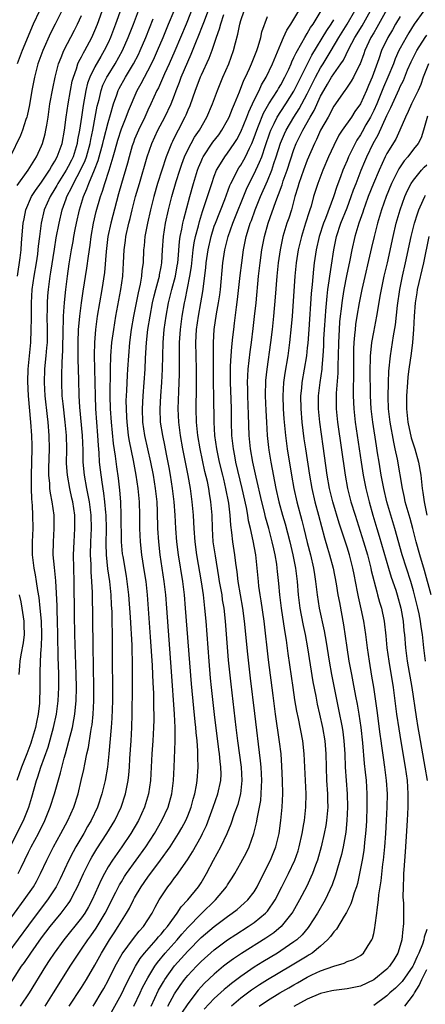
# Model space of a CAD drawing. Units: inches. Extents: x 2598000 to 2601000, y 1488000 to 1491000.
# Drawn here: x 2598408 to 2598469, y 1489023 to 1489172 of the extents above; entities that cross this region are included whole.
import ezdxf

# ---------------------------------------------------------------- set-up
doc = ezdxf.new("R2010")
doc.units = ezdxf.units.IN
doc.header["$MEASUREMENT"] = 0
doc.layers.add('LD25981488_2ft', color=186, linetype='Continuous')

msp = doc.modelspace()

# ---------------------------------------------------------------- linework, layer by layer
at = {"layer": 'LD25981488_2ft'}
for points, elevation in [([(2598424.29, 1489177), (2598422.13, 1489171), (2598421.37, 1489169), (2598421, 1489168.18), (2598420.43, 1489167), (2598419.9, 1489166.1), (2598419, 1489164.55), (2598418.24, 1489163), (2598417.91, 1489162.09), (2598417.66, 1489161), (2598417.25, 1489158.75), (2598417.01, 1489157), (2598416.7, 1489155), (2598416.42, 1489153.58), (2598416.33, 1489153), (2598415.72, 1489151), (2598415.49, 1489150.51), (2598415, 1489149.53), (2598414.71, 1489149), (2598413.46, 1489147), (2598413.31, 1489146.69), (2598413, 1489146.17), (2598412.27, 1489145), (2598411.4, 1489143), (2598410.92, 1489141), (2598410.66, 1489139), (2598410.48, 1489137.52), (2598410.44, 1489137), (2598410.35, 1489136.35), (2598410.15, 1489135), (2598409.8, 1489133), (2598409.53, 1489131), (2598409.42, 1489129), (2598409.4, 1489127), (2598409.41, 1489126.59), (2598409.39, 1489125), (2598409.31, 1489123), (2598408.93, 1489119), (2598408.88, 1489117.12), (2598408.98, 1489115), (2598409.32, 1489111), (2598409.46, 1489109), (2598409.5, 1489107.5), (2598409.5, 1489107), (2598409.4, 1489103), (2598409.41, 1489102.58), (2598409.4, 1489101), (2598409.45, 1489099.45), (2598409.56, 1489098.44), (2598409.64, 1489097), (2598409.66, 1489095), (2598409.56, 1489093), (2598409.58, 1489091), (2598409.83, 1489089), (2598410.02, 1489088.02), (2598410.18, 1489087), (2598410.38, 1489085.62), (2598410.58, 1489084.58), (2598410.75, 1489083), (2598410.92, 1489081), (2598410.99, 1489079), (2598410.92, 1489077.08), (2598410.9, 1489076.9), (2598410.79, 1489075), (2598410.75, 1489073.25), (2598410.73, 1489073), (2598410.75, 1489070.75), (2598410.7, 1489069), (2598410.67, 1489068.67), (2598410.47, 1489067), (2598410.2, 1489065.8), (2598410.06, 1489065), (2598409.49, 1489063), (2598409.37, 1489062.63), (2598408.77, 1489061), (2598407.96, 1489059), (2598407.28, 1489057)], 10112), ([(2598405, 1489024.35), (2598407.98, 1489029), (2598408.41, 1489029.59), (2598409.35, 1489031), (2598411, 1489033.29), (2598412.3, 1489035), (2598413, 1489035.88), (2598413.93, 1489037), (2598415, 1489038.44), (2598415.24, 1489038.76), (2598415.38, 1489039), (2598415.76, 1489039.76), (2598416.42, 1489041), (2598417.31, 1489043), (2598418.31, 1489045), (2598418.55, 1489045.45), (2598419.3, 1489046.7), (2598420.82, 1489049), (2598422.02, 1489051), (2598422.95, 1489053), (2598423.63, 1489055), (2598423.77, 1489055.77), (2598424.04, 1489057), (2598424.15, 1489057.85), (2598424.24, 1489059), (2598424.3, 1489060.3), (2598424.47, 1489063), (2598424.57, 1489065), (2598424.63, 1489067), (2598424.68, 1489071), (2598424.69, 1489073.31), (2598424.66, 1489075), (2598424.61, 1489076.61), (2598424.61, 1489077.39), (2598424.4, 1489081.6), (2598424.14, 1489085), (2598423.9, 1489087), (2598423.78, 1489087.78), (2598423.26, 1489090.74), (2598423.19, 1489091.19), (2598423.04, 1489093), (2598422.99, 1489097), (2598422.92, 1489099), (2598422.78, 1489100.78), (2598422.57, 1489102.57), (2598422.3, 1489104.3), (2598422.1, 1489105.9), (2598421.8, 1489107.8), (2598421.52, 1489111), (2598421.39, 1489113), (2598421.33, 1489115), (2598421.36, 1489119), (2598421.42, 1489121), (2598421.59, 1489123), (2598421.86, 1489125), (2598422.17, 1489127), (2598422.61, 1489129.39), (2598422.94, 1489131), (2598423.22, 1489133), (2598423.34, 1489135), (2598423.43, 1489137), (2598423.62, 1489138.38), (2598423.7, 1489139), (2598424.14, 1489141), (2598424.32, 1489141.68), (2598424.64, 1489143), (2598425.14, 1489145), (2598425.71, 1489147), (2598426.89, 1489151), (2598427.58, 1489153), (2598428.5, 1489155), (2598429.55, 1489157), (2598430.49, 1489159), (2598431, 1489160.3), (2598431.26, 1489161), (2598431.75, 1489162.25), (2598432.01, 1489163), (2598433, 1489165.34), (2598433.52, 1489166.48), (2598434.22, 1489168.22), (2598434.68, 1489169.32), (2598435.24, 1489170.76), (2598435.32, 1489171), (2598435.52, 1489171.52), (2598436.35, 1489173.65)], 10102), ([(2598433.96, 1489174.04), (2598432.74, 1489171), (2598431.05, 1489166.95), (2598430.2, 1489165), (2598429.5, 1489163.5), (2598429.2, 1489162.8), (2598428.58, 1489161.42), (2598428.35, 1489161), (2598427.45, 1489159), (2598427, 1489158.04), (2598426.54, 1489157), (2598425.56, 1489155), (2598425, 1489153.66), (2598424.82, 1489153.18), (2598424.65, 1489152.65), (2598424.18, 1489151), (2598423.94, 1489150.06), (2598423.02, 1489147), (2598422.59, 1489145.41), (2598422.27, 1489144.27), (2598421.41, 1489141), (2598420.98, 1489139), (2598420.71, 1489136.71), (2598420.45, 1489133.55), (2598420.07, 1489131), (2598419.71, 1489129), (2598419.38, 1489127), (2598419.12, 1489125), (2598418.94, 1489123), (2598418.89, 1489121.11), (2598418.94, 1489119), (2598419.01, 1489117), (2598419.05, 1489115), (2598419.12, 1489113), (2598419.42, 1489109), (2598419.49, 1489107.49), (2598419.6, 1489106.4), (2598419.68, 1489105), (2598419.81, 1489103.81), (2598420.05, 1489101.95), (2598420.33, 1489100.33), (2598420.48, 1489099), (2598420.61, 1489097.39), (2598420.66, 1489097), (2598420.7, 1489095), (2598420.65, 1489092.65), (2598420.7, 1489091), (2598420.93, 1489088.93), (2598421.22, 1489087), (2598421.42, 1489085), (2598421.49, 1489083.49), (2598421.55, 1489082.45), (2598421.59, 1489081), (2598421.62, 1489079), (2598421.63, 1489074.37), (2598421.65, 1489071.65), (2598421.65, 1489069), (2598421.58, 1489066.42), (2598421.47, 1489065), (2598421.14, 1489061), (2598420.92, 1489059), (2598420.56, 1489057), (2598420.05, 1489055), (2598419.39, 1489053), (2598418.47, 1489051), (2598417.92, 1489050.08), (2598417.33, 1489049), (2598416.16, 1489047), (2598415.74, 1489046.26), (2598415.11, 1489045), (2598413.79, 1489042.21), (2598413.19, 1489041), (2598411.89, 1489039), (2598410.63, 1489037.37), (2598409, 1489035.2), (2598405.89, 1489031)], 10104), ([(2598407.37, 1489133), (2598407.78, 1489135.78), (2598407.91, 1489137), (2598407.97, 1489138.03), (2598408.24, 1489141), (2598408.35, 1489141.65), (2598408.64, 1489143), (2598409.48, 1489145), (2598410.06, 1489145.94), (2598411, 1489147.19), (2598412.2, 1489149), (2598412.47, 1489149.53), (2598413, 1489150.33), (2598413.35, 1489151), (2598414.07, 1489153), (2598414.46, 1489155), (2598414.71, 1489157), (2598415.01, 1489158.99), (2598415.34, 1489161), (2598415.61, 1489162.39), (2598415.77, 1489163), (2598416.24, 1489164.24), (2598416.46, 1489165), (2598416.62, 1489165.38), (2598417, 1489166.06), (2598417.31, 1489166.69), (2598417.51, 1489167), (2598418.55, 1489169), (2598419, 1489170.04), (2598419.39, 1489171), (2598420.36, 1489173.64)], 10114), ([(2598463, 1489173.21), (2598461.49, 1489170.51), (2598461, 1489169.71), (2598460.58, 1489169), (2598459.66, 1489167), (2598459.5, 1489166.5), (2598458.96, 1489165.04), (2598458.85, 1489164.85), (2598457.94, 1489163), (2598457.61, 1489162.39), (2598456.81, 1489161.19), (2598456.66, 1489161), (2598455, 1489158.63), (2598454.13, 1489157), (2598453.01, 1489155), (2598452.4, 1489153.6), (2598452.08, 1489153), (2598451, 1489150.48), (2598450.44, 1489149), (2598449.74, 1489147), (2598449.59, 1489146.41), (2598449.15, 1489145), (2598448.6, 1489143), (2598448.22, 1489141.78), (2598447.94, 1489141), (2598447.32, 1489139), (2598446.9, 1489137), (2598446.62, 1489135), (2598446.42, 1489133), (2598446.17, 1489129.83), (2598445.92, 1489127), (2598445.72, 1489125), (2598445.48, 1489123), (2598444.9, 1489119), (2598444.73, 1489117.27), (2598444.68, 1489115), (2598444.75, 1489112.75), (2598444.84, 1489111), (2598444.96, 1489109), (2598445.17, 1489107.17), (2598445.23, 1489106.77), (2598445.52, 1489105), (2598446.28, 1489101), (2598446.73, 1489099), (2598447.29, 1489097), (2598447.68, 1489095.68), (2598448.37, 1489093), (2598448.83, 1489091), (2598449.22, 1489089), (2598449.46, 1489087), (2598449.63, 1489085), (2598449.88, 1489083), (2598450.1, 1489081.9), (2598450.37, 1489080.37), (2598450.68, 1489079), (2598451.05, 1489077), (2598451.86, 1489071.86), (2598452.29, 1489069.71), (2598452.5, 1489068.5), (2598452.83, 1489067), (2598453.29, 1489065), (2598453.65, 1489063), (2598453.8, 1489061), (2598453.83, 1489059), (2598453.91, 1489057), (2598454.05, 1489055), (2598454.05, 1489054.05), (2598454.09, 1489053), (2598453.98, 1489051.98), (2598453.91, 1489051), (2598453.79, 1489050.21), (2598453.56, 1489049), (2598453.11, 1489047), (2598452.53, 1489045), (2598452.23, 1489044.23), (2598451.79, 1489043), (2598451.56, 1489042.44), (2598450.91, 1489041.09), (2598449.83, 1489039), (2598448.81, 1489037.19), (2598448.68, 1489037), (2598447.08, 1489035), (2598445.94, 1489034.06), (2598444.76, 1489033.24), (2598441.07, 1489030.93), (2598439.88, 1489030.12), (2598439, 1489029.47), (2598438.4, 1489029), (2598437, 1489027.84), (2598435.53, 1489026.47), (2598435, 1489025.89), (2598434.58, 1489025.42), (2598433, 1489023.34), (2598432.07, 1489021.93)], 10084), ([(2598405.47, 1489035), (2598408.39, 1489039), (2598409.75, 1489041), (2598410.2, 1489041.8), (2598410.84, 1489043), (2598411.76, 1489045), (2598412.78, 1489047), (2598413.88, 1489049), (2598414.94, 1489051), (2598415.83, 1489053), (2598416.48, 1489055), (2598416.97, 1489057.03), (2598417.33, 1489058.67), (2598417.49, 1489059.49), (2598417.81, 1489061), (2598418.04, 1489061.96), (2598418.4, 1489064.4), (2598418.53, 1489065), (2598418.59, 1489065.41), (2598418.77, 1489067), (2598418.87, 1489069), (2598418.88, 1489071), (2598418.75, 1489077.25), (2598418.65, 1489085.35), (2598418.58, 1489087), (2598418.46, 1489088.46), (2598418.44, 1489089.56), (2598418.36, 1489091), (2598418.41, 1489093), (2598418.51, 1489095), (2598418.46, 1489097), (2598418.2, 1489099), (2598418.02, 1489100.02), (2598417.81, 1489101), (2598417.46, 1489103), (2598417.27, 1489105), (2598417.23, 1489106.77), (2598417.14, 1489109), (2598416.75, 1489113.25), (2598416.66, 1489115), (2598416.61, 1489117.39), (2598416.5, 1489120.5), (2598416.51, 1489121.49), (2598416.51, 1489123), (2598416.57, 1489125), (2598416.59, 1489125.41), (2598416.74, 1489127), (2598417, 1489129), (2598417.25, 1489130.75), (2598417.8, 1489134.2), (2598418.04, 1489136.04), (2598418.29, 1489137.71), (2598418.45, 1489139), (2598418.8, 1489141), (2598419.23, 1489142.77), (2598419.86, 1489145), (2598420.17, 1489145.83), (2598420.49, 1489147), (2598421.15, 1489149), (2598421.77, 1489151), (2598422.05, 1489152.05), (2598422.47, 1489153.53), (2598423, 1489155.2), (2598423.75, 1489157), (2598424.09, 1489157.91), (2598425.4, 1489161), (2598425.97, 1489162.03), (2598426.47, 1489163), (2598427, 1489163.96), (2598427.54, 1489165), (2598428.01, 1489165.99), (2598428.46, 1489167), (2598429.3, 1489169), (2598430.12, 1489171), (2598430.93, 1489173)], 10106), ([(2598414.05, 1489173), (2598413.01, 1489170.99), (2598412.34, 1489169.66), (2598411.17, 1489167), (2598410.43, 1489165), (2598409.91, 1489163), (2598409.53, 1489161), (2598409.15, 1489158.85), (2598408.82, 1489157.18), (2598408.76, 1489157), (2598408.63, 1489156.63), (2598408.13, 1489155), (2598407.81, 1489154.19), (2598406.26, 1489151)], 10118), ([(2598406.26, 1489047), (2598408.29, 1489051), (2598409.09, 1489053), (2598409.52, 1489054.48), (2598410.22, 1489057), (2598410.43, 1489057.57), (2598410.88, 1489059), (2598411.96, 1489062.04), (2598412.8, 1489065), (2598413.24, 1489067), (2598413.49, 1489069), (2598413.57, 1489071), (2598413.57, 1489073), (2598413.54, 1489074.46), (2598413.51, 1489075.51), (2598413.45, 1489079), (2598413.4, 1489081), (2598413.34, 1489082.66), (2598413.33, 1489083.33), (2598413.25, 1489085.25), (2598413.12, 1489087.12), (2598412.91, 1489089.09), (2598412.75, 1489091), (2598412.76, 1489093), (2598412.89, 1489095), (2598412.87, 1489097), (2598412.57, 1489099), (2598412.32, 1489100.32), (2598412.24, 1489101), (2598412.22, 1489101.78), (2598412.1, 1489103), (2598412.08, 1489104.08), (2598412.16, 1489107), (2598412.14, 1489109), (2598411.99, 1489111), (2598411.88, 1489111.88), (2598411.53, 1489115), (2598411.41, 1489117), (2598411.49, 1489119), (2598411.54, 1489119.54), (2598411.7, 1489121), (2598411.8, 1489122.2), (2598411.86, 1489123), (2598411.87, 1489125), (2598411.84, 1489127), (2598411.87, 1489127.87), (2598411.88, 1489129), (2598411.95, 1489130.05), (2598412.03, 1489131), (2598412.29, 1489133), (2598412.4, 1489133.6), (2598412.91, 1489137.09), (2598413.2, 1489138.8), (2598413.63, 1489141), (2598414.1, 1489143), (2598414.67, 1489144.67), (2598414.8, 1489145), (2598415.56, 1489146.44), (2598415.78, 1489147), (2598416.92, 1489149.08), (2598417.55, 1489150.45), (2598417.74, 1489151), (2598418.28, 1489153), (2598418.39, 1489153.61), (2598418.69, 1489155), (2598419.08, 1489157), (2598419.38, 1489158.62), (2598419.65, 1489159.65), (2598419.95, 1489161), (2598420.22, 1489161.78), (2598420.8, 1489163), (2598421, 1489163.33), (2598422.07, 1489165), (2598423.19, 1489167), (2598424.05, 1489169), (2598424.83, 1489171), (2598425.57, 1489173)], 10110), ([(2598410.66, 1489173), (2598409.73, 1489171), (2598408.07, 1489167), (2598407.29, 1489165)], 10120), ([(2598407.32, 1489146.68), (2598408.98, 1489149), (2598410.21, 1489151), (2598411, 1489152.67), (2598411.14, 1489153), (2598411.53, 1489154.47), (2598411.65, 1489155), (2598411.76, 1489155.76), (2598411.96, 1489157), (2598412.25, 1489159), (2598412.69, 1489161.31), (2598413.04, 1489163), (2598413.55, 1489165), (2598413.95, 1489165.95), (2598414.35, 1489167), (2598415.93, 1489170.07), (2598416.39, 1489171), (2598417, 1489172.32)], 10116), ([(2598407.48, 1489043), (2598407.89, 1489043.89), (2598409, 1489046.19), (2598409.41, 1489047), (2598410.5, 1489049), (2598411.5, 1489051), (2598412.3, 1489053), (2598412.91, 1489055), (2598413.85, 1489058.15), (2598414.39, 1489060.39), (2598414.57, 1489061), (2598415.09, 1489062.91), (2598415.63, 1489065), (2598415.86, 1489066.14), (2598415.99, 1489067), (2598416.08, 1489068.08), (2598416.18, 1489069), (2598416.23, 1489071), (2598416.2, 1489073), (2598416.02, 1489079), (2598415.97, 1489082.03), (2598415.92, 1489087), (2598415.81, 1489091), (2598415.88, 1489093), (2598416, 1489095), (2598415.98, 1489097), (2598415.68, 1489099), (2598415.54, 1489099.54), (2598415.23, 1489101), (2598414.88, 1489103), (2598414.76, 1489104.76), (2598414.78, 1489107), (2598414.74, 1489109), (2598414.55, 1489111), (2598414.22, 1489113.78), (2598414.11, 1489115), (2598414.03, 1489117), (2598414.02, 1489118.02), (2598414.07, 1489120.07), (2598414.19, 1489121.81), (2598414.23, 1489125), (2598414.29, 1489126.29), (2598414.28, 1489127), (2598414.41, 1489128.41), (2598414.43, 1489129), (2598414.47, 1489129.53), (2598414.63, 1489131), (2598414.87, 1489133), (2598415.15, 1489134.85), (2598415.51, 1489137), (2598415.75, 1489138.25), (2598415.87, 1489139), (2598416.07, 1489140.07), (2598416.26, 1489141), (2598416.7, 1489143), (2598417.28, 1489145), (2598417.82, 1489146.18), (2598418.09, 1489147), (2598418.97, 1489149.03), (2598419.53, 1489150.47), (2598420.21, 1489153), (2598420.35, 1489153.65), (2598421, 1489156.19), (2598421.37, 1489157.37), (2598421.84, 1489159), (2598422.32, 1489160.32), (2598422.54, 1489161), (2598422.69, 1489161.31), (2598423.63, 1489163), (2598424.84, 1489165), (2598425.57, 1489166.43), (2598425.84, 1489167), (2598426.68, 1489169), (2598427.81, 1489171.81)], 10108), ([(2598438.38, 1489172.38), (2598437.92, 1489171), (2598437.75, 1489170.25), (2598437.29, 1489169), (2598436.62, 1489167), (2598436.18, 1489165.82), (2598435, 1489163.33), (2598434.86, 1489163), (2598434.36, 1489161.64), (2598434.11, 1489161), (2598433.3, 1489158.7), (2598433, 1489158.02), (2598432.72, 1489157.28), (2598432.58, 1489157), (2598431.55, 1489155), (2598431.35, 1489154.65), (2598430.69, 1489153.31), (2598430.54, 1489153), (2598430.26, 1489152.26), (2598429.74, 1489151), (2598429.08, 1489149), (2598428.45, 1489147), (2598427.88, 1489145), (2598427.38, 1489143), (2598426.93, 1489141), (2598426.56, 1489139), (2598426.43, 1489137.57), (2598426.36, 1489137), (2598426.27, 1489135), (2598426.11, 1489133.89), (2598426.04, 1489133), (2598425.83, 1489131.83), (2598425.51, 1489130.49), (2598424.84, 1489127), (2598424.49, 1489125), (2598424.23, 1489123), (2598424.06, 1489121), (2598423.95, 1489119), (2598423.89, 1489118.11), (2598423.78, 1489115.78), (2598423.72, 1489115), (2598423.7, 1489114.3), (2598423.71, 1489113), (2598423.78, 1489111.78), (2598423.81, 1489111), (2598423.93, 1489110.08), (2598424.04, 1489109), (2598424.16, 1489108.16), (2598424.77, 1489105.23), (2598425.18, 1489103), (2598425.48, 1489101), (2598425.66, 1489099), (2598425.72, 1489097), (2598425.74, 1489095), (2598425.82, 1489093), (2598426.04, 1489091), (2598426.46, 1489088.46), (2598426.68, 1489087), (2598426.89, 1489085), (2598427.36, 1489078.64), (2598427.64, 1489074.36), (2598427.71, 1489073), (2598427.74, 1489071.74), (2598427.82, 1489070.18), (2598427.84, 1489067.84), (2598427.87, 1489067), (2598427.87, 1489066.13), (2598427.85, 1489065), (2598427.74, 1489063), (2598427.6, 1489061), (2598427.39, 1489057), (2598427.09, 1489055), (2598426.48, 1489053), (2598425.56, 1489051), (2598424.41, 1489049), (2598423.05, 1489047), (2598421.65, 1489045), (2598421, 1489043.98), (2598420.44, 1489043), (2598419.95, 1489042.05), (2598418.59, 1489039), (2598418.04, 1489037.96), (2598417.48, 1489037), (2598417, 1489036.32), (2598414.33, 1489033), (2598412.87, 1489031), (2598412.14, 1489029.86), (2598411.57, 1489029), (2598409.11, 1489025), (2598407.76, 1489023)], 10100), ([(2598411.51, 1489023), (2598412.78, 1489025), (2598413.62, 1489026.38), (2598415.28, 1489029), (2598416.58, 1489031), (2598417, 1489031.58), (2598417.96, 1489033), (2598418.4, 1489033.6), (2598419.23, 1489034.77), (2598420.58, 1489037), (2598422.19, 1489040.19), (2598422.58, 1489041), (2598422.72, 1489041.28), (2598423, 1489041.74), (2598423.48, 1489042.52), (2598423.8, 1489043), (2598426.68, 1489047), (2598427.97, 1489049), (2598429.1, 1489051), (2598430.04, 1489053), (2598430.6, 1489055), (2598430.83, 1489057), (2598430.94, 1489059), (2598431.09, 1489062.91), (2598431.09, 1489065), (2598430.99, 1489067), (2598430.55, 1489073.45), (2598429.84, 1489083), (2598429.68, 1489085), (2598429.47, 1489087), (2598428.87, 1489091), (2598428.64, 1489093), (2598428.52, 1489095), (2598428.44, 1489097.56), (2598428.37, 1489099), (2598428.16, 1489101), (2598427.84, 1489103), (2598427.44, 1489105), (2598426.53, 1489109), (2598426.25, 1489111), (2598426.18, 1489113), (2598426.28, 1489115), (2598426.45, 1489117), (2598426.59, 1489119), (2598426.65, 1489120.66), (2598426.79, 1489123), (2598427.01, 1489125), (2598427.32, 1489127), (2598427.69, 1489129), (2598427.93, 1489130.07), (2598428.17, 1489131), (2598428.64, 1489132.64), (2598428.73, 1489133), (2598428.76, 1489133.24), (2598429, 1489134.4), (2598429.11, 1489135), (2598429.22, 1489137), (2598429.35, 1489139), (2598429.67, 1489141), (2598430.11, 1489143), (2598430.61, 1489145), (2598431.26, 1489147.26), (2598431.79, 1489149), (2598432.1, 1489149.9), (2598432.52, 1489151), (2598433, 1489152.03), (2598433.51, 1489153), (2598434.04, 1489153.96), (2598434.77, 1489155), (2598435.89, 1489157), (2598436.71, 1489159), (2598437.46, 1489161), (2598438.3, 1489163), (2598439.18, 1489165), (2598439.91, 1489167), (2598440.18, 1489168.18), (2598440.53, 1489169.47), (2598440.83, 1489171), (2598441, 1489171.57), (2598441.49, 1489173)], 10098), ([(2598415.14, 1489023), (2598417, 1489025.83), (2598417.73, 1489027), (2598419, 1489029.17), (2598420.01, 1489031), (2598421.24, 1489033), (2598421.94, 1489034.06), (2598422.53, 1489035), (2598423, 1489035.8), (2598423.77, 1489037), (2598424.22, 1489037.78), (2598424.82, 1489039), (2598425, 1489039.32), (2598426, 1489041), (2598427, 1489042.43), (2598428.92, 1489045), (2598430.35, 1489047), (2598431.62, 1489049), (2598432.12, 1489049.88), (2598432.72, 1489051), (2598433, 1489051.66), (2598433.53, 1489053), (2598433.83, 1489054.17), (2598434.08, 1489055), (2598434.31, 1489056.31), (2598434.41, 1489057), (2598434.55, 1489059), (2598434.51, 1489060.51), (2598434.53, 1489061), (2598434.52, 1489061.48), (2598434.4, 1489063), (2598434.26, 1489064.26), (2598434.22, 1489065), (2598434.14, 1489065.86), (2598433.91, 1489067.91), (2598433.58, 1489071.58), (2598432.68, 1489083), (2598432.5, 1489085), (2598432.25, 1489087), (2598431.63, 1489091), (2598431.38, 1489093), (2598431.23, 1489095), (2598431.1, 1489097), (2598430.95, 1489099), (2598430.72, 1489101), (2598430.41, 1489103), (2598430.2, 1489104.2), (2598429.8, 1489106.2), (2598429.54, 1489107.54), (2598429.23, 1489109), (2598428.92, 1489111), (2598428.83, 1489113), (2598428.93, 1489115), (2598429.09, 1489117), (2598429.19, 1489119), (2598429.23, 1489121), (2598429.3, 1489123), (2598429.47, 1489125), (2598429.75, 1489127), (2598430.1, 1489129), (2598430.58, 1489131), (2598431.14, 1489133), (2598431.43, 1489134.57), (2598431.5, 1489135), (2598431.56, 1489135.56), (2598431.76, 1489138.24), (2598431.88, 1489139), (2598432.12, 1489140.12), (2598432.26, 1489141), (2598432.39, 1489141.61), (2598433.29, 1489145), (2598433.86, 1489147), (2598434.46, 1489149), (2598434.61, 1489149.39), (2598435, 1489150.31), (2598435.21, 1489150.79), (2598435.32, 1489151), (2598436.8, 1489153.2), (2598437.67, 1489154.33), (2598438.12, 1489155), (2598439, 1489156.54), (2598439.23, 1489157), (2598439.72, 1489158.28), (2598440.05, 1489159), (2598440.78, 1489160.78), (2598441.45, 1489162.55), (2598441.69, 1489163), (2598442.32, 1489164.32), (2598442.62, 1489165), (2598443.4, 1489167), (2598443.61, 1489167.61), (2598443.99, 1489169), (2598444.17, 1489169.83), (2598445, 1489172.17)], 10096), ([(2598418.75, 1489023), (2598419, 1489023.38), (2598419.98, 1489025), (2598420.35, 1489025.65), (2598421, 1489026.84), (2598422.07, 1489029), (2598423.13, 1489030.87), (2598424.82, 1489033.18), (2598425.68, 1489034.32), (2598426.32, 1489035), (2598427.63, 1489037), (2598428.09, 1489037.91), (2598428.7, 1489039), (2598429, 1489039.49), (2598430, 1489041), (2598430.45, 1489041.55), (2598431, 1489042.35), (2598431.29, 1489042.71), (2598432.95, 1489045.05), (2598433.74, 1489046.27), (2598435, 1489048.55), (2598435.24, 1489049), (2598435.8, 1489050.2), (2598436.85, 1489053), (2598437.55, 1489055), (2598437.99, 1489057), (2598438.02, 1489057.98), (2598438, 1489059), (2598437.87, 1489059.87), (2598437.78, 1489061), (2598437.68, 1489061.68), (2598437.03, 1489066.97), (2598436.59, 1489071), (2598436.44, 1489072.44), (2598436.22, 1489075), (2598435.75, 1489081), (2598435.57, 1489083), (2598435.35, 1489085), (2598435.05, 1489086.95), (2598434.36, 1489091), (2598434.11, 1489093), (2598433.97, 1489095), (2598433.93, 1489095.93), (2598433.86, 1489097), (2598433.68, 1489099), (2598433.39, 1489101), (2598433.05, 1489102.95), (2598432.28, 1489107), (2598431.92, 1489109), (2598431.66, 1489111), (2598431.58, 1489113), (2598431.65, 1489115.65), (2598431.72, 1489117), (2598431.76, 1489118.24), (2598431.75, 1489121), (2598431.77, 1489122.23), (2598431.76, 1489123), (2598431.89, 1489125), (2598432.15, 1489127), (2598432.51, 1489129), (2598432.6, 1489129.4), (2598433.32, 1489133), (2598433.55, 1489134.45), (2598433.84, 1489137), (2598433.98, 1489138.02), (2598434.18, 1489139), (2598434.62, 1489140.62), (2598434.76, 1489141.24), (2598435.23, 1489142.77), (2598435.49, 1489143.49), (2598435.98, 1489145), (2598436.21, 1489145.79), (2598436.61, 1489147), (2598437, 1489148.11), (2598437.35, 1489149), (2598437.94, 1489149.94), (2598438.57, 1489151), (2598439, 1489151.56), (2598439.99, 1489153), (2598440.38, 1489153.62), (2598441, 1489154.79), (2598441.9, 1489157), (2598442.2, 1489157.8), (2598443, 1489159.52), (2598443.73, 1489161), (2598444.13, 1489161.87), (2598444.82, 1489163), (2598445.76, 1489165), (2598447, 1489168.02), (2598447.44, 1489169), (2598447.91, 1489170.09), (2598448.54, 1489171), (2598449.72, 1489173)], 10094), ([(2598421, 1489021.17), (2598423, 1489024.8), (2598423.71, 1489026.29), (2598425.12, 1489029), (2598425.84, 1489030.16), (2598426.51, 1489031), (2598428.25, 1489033), (2598428.58, 1489033.42), (2598429, 1489033.87), (2598429.5, 1489034.5), (2598429.94, 1489035), (2598431, 1489036.47), (2598431.43, 1489037), (2598432.03, 1489037.97), (2598433.03, 1489039), (2598434.61, 1489041), (2598435, 1489041.6), (2598435.82, 1489043), (2598436.86, 1489045), (2598437.98, 1489047), (2598438.92, 1489049), (2598439.53, 1489050.47), (2598440.05, 1489052.05), (2598440.57, 1489053.43), (2598440.99, 1489055), (2598441.21, 1489057), (2598441.1, 1489059), (2598440.53, 1489063), (2598440.28, 1489065), (2598439.53, 1489071.53), (2598439.15, 1489075.15), (2598438.66, 1489081), (2598438.46, 1489083), (2598438.25, 1489084.25), (2598438.16, 1489085), (2598437.8, 1489087), (2598437.7, 1489087.7), (2598437.16, 1489090.84), (2598436.84, 1489093), (2598436.71, 1489095), (2598436.67, 1489097), (2598436.5, 1489099), (2598436.27, 1489100.27), (2598436.16, 1489101), (2598435.95, 1489102.05), (2598435.59, 1489103.59), (2598434.86, 1489107), (2598434.52, 1489109), (2598434.33, 1489111), (2598434.28, 1489113), (2598434.3, 1489116.3), (2598434.32, 1489117), (2598434.32, 1489119), (2598434.23, 1489123), (2598434.32, 1489125), (2598434.6, 1489127), (2598434.99, 1489129.01), (2598435.29, 1489130.71), (2598435.71, 1489134.29), (2598435.77, 1489135), (2598436.05, 1489137), (2598436.51, 1489139), (2598437, 1489140.54), (2598437.16, 1489141), (2598438.56, 1489144.56), (2598439.34, 1489146.66), (2598439.49, 1489147), (2598440.03, 1489148.03), (2598440.49, 1489149), (2598440.68, 1489149.32), (2598441, 1489149.76), (2598441.46, 1489150.54), (2598441.7, 1489151), (2598442.3, 1489152.3), (2598442.65, 1489153), (2598442.76, 1489153.24), (2598443, 1489153.89), (2598443.38, 1489155), (2598443.66, 1489155.66), (2598444.42, 1489157.58), (2598445.22, 1489159), (2598446.5, 1489161), (2598446.68, 1489161.32), (2598447, 1489161.85), (2598447.63, 1489163), (2598448.2, 1489164.2), (2598448.56, 1489165), (2598448.68, 1489165.32), (2598449, 1489165.95), (2598449.31, 1489166.69), (2598450.17, 1489168.17), (2598450.61, 1489169), (2598451, 1489169.6), (2598451.51, 1489170.49), (2598451.87, 1489171), (2598453.11, 1489173)], 10092), ([(2598427.47, 1489023), (2598428.61, 1489025.39), (2598429.33, 1489026.67), (2598429.54, 1489027), (2598431, 1489029.05), (2598433, 1489031.29), (2598435, 1489033.32), (2598437, 1489035.02), (2598439, 1489036.53), (2598439.69, 1489037), (2598440.42, 1489037.58), (2598441.51, 1489038.5), (2598442.05, 1489039), (2598443, 1489040.24), (2598443.46, 1489041), (2598443.95, 1489042.05), (2598445.45, 1489045), (2598446.28, 1489047), (2598446.76, 1489049), (2598447.04, 1489051), (2598447.24, 1489053), (2598447.32, 1489055), (2598447.28, 1489057), (2598447.18, 1489059.18), (2598447.05, 1489061), (2598446.84, 1489062.84), (2598446.22, 1489067), (2598445.84, 1489069.84), (2598445.17, 1489075.17), (2598444.49, 1489081), (2598444.06, 1489084.06), (2598443.9, 1489085), (2598443.71, 1489086.29), (2598443.63, 1489087), (2598443.45, 1489089), (2598443.24, 1489091), (2598442.85, 1489093.15), (2598442.43, 1489095), (2598442.15, 1489096.15), (2598442.04, 1489097), (2598441.83, 1489098.17), (2598441.2, 1489101), (2598440.26, 1489105), (2598440.08, 1489105.92), (2598439.88, 1489107), (2598439.81, 1489107.81), (2598439.66, 1489109), (2598439.59, 1489111), (2598439.57, 1489113), (2598439.52, 1489114.48), (2598439.42, 1489117), (2598439.42, 1489119), (2598439.46, 1489119.46), (2598439.53, 1489121), (2598439.63, 1489122.37), (2598439.81, 1489123.81), (2598439.92, 1489125), (2598440.05, 1489125.95), (2598440.34, 1489128.34), (2598440.5, 1489129.5), (2598440.89, 1489133.11), (2598441.12, 1489135), (2598441.41, 1489137), (2598441.82, 1489139), (2598442.16, 1489140.16), (2598442.42, 1489141), (2598442.59, 1489141.41), (2598443.17, 1489143), (2598443.97, 1489145), (2598445, 1489147.39), (2598445.66, 1489149), (2598445.98, 1489149.98), (2598446.34, 1489151), (2598446.96, 1489153.04), (2598447.55, 1489154.45), (2598447.8, 1489155), (2598448.98, 1489157), (2598449.78, 1489158.22), (2598451, 1489160.51), (2598452.22, 1489163), (2598453, 1489164.39), (2598453.4, 1489165), (2598454.6, 1489167), (2598455.77, 1489169), (2598457.03, 1489170.97), (2598458.17, 1489173)], 10088), ([(2598430.02, 1489023), (2598431, 1489024.83), (2598431.87, 1489026.13), (2598432.51, 1489027), (2598433, 1489027.6), (2598434.3, 1489029), (2598435, 1489029.71), (2598437, 1489031.49), (2598439, 1489032.97), (2598440.22, 1489033.78), (2598442.12, 1489035), (2598443, 1489035.61), (2598444.71, 1489037), (2598444.85, 1489037.15), (2598445, 1489037.33), (2598446.18, 1489039), (2598447.19, 1489041), (2598448.19, 1489043), (2598449.13, 1489045), (2598449.61, 1489046.39), (2598449.79, 1489047), (2598450.23, 1489049), (2598450.49, 1489050.49), (2598450.57, 1489051), (2598450.8, 1489053), (2598450.84, 1489055), (2598450.61, 1489059), (2598450.54, 1489061), (2598450.33, 1489063), (2598449.67, 1489066.33), (2598449.43, 1489067.43), (2598449.14, 1489069.14), (2598448.86, 1489071), (2598448.13, 1489076.13), (2598447.86, 1489078.15), (2598447.6, 1489079.6), (2598447.1, 1489083), (2598446.87, 1489085), (2598446.72, 1489086.72), (2598446.52, 1489088.52), (2598446.48, 1489089), (2598446.4, 1489089.6), (2598446.16, 1489091), (2598445.94, 1489091.94), (2598445.73, 1489093), (2598445.21, 1489095), (2598444.71, 1489096.71), (2598444.54, 1489097.46), (2598444.14, 1489099), (2598443.29, 1489102.71), (2598442.8, 1489105), (2598442.46, 1489107), (2598442.26, 1489109), (2598442.15, 1489112.15), (2598442.07, 1489115), (2598442.05, 1489116.05), (2598442.02, 1489117), (2598442.03, 1489117.97), (2598442.09, 1489119), (2598442.39, 1489121.61), (2598442.59, 1489123), (2598442.86, 1489125.14), (2598443.07, 1489126.93), (2598443.28, 1489129), (2598443.67, 1489133), (2598443.9, 1489135), (2598444.17, 1489137), (2598444.55, 1489139), (2598445.11, 1489141), (2598446.27, 1489144.27), (2598446.69, 1489145.31), (2598447.21, 1489146.79), (2598447.39, 1489147.39), (2598447.96, 1489149), (2598449, 1489152.11), (2598449.34, 1489153), (2598449.89, 1489154.11), (2598450.31, 1489155), (2598451.44, 1489157), (2598452.02, 1489157.98), (2598453, 1489160.13), (2598453.48, 1489161), (2598454.06, 1489161.94), (2598454.67, 1489163), (2598455, 1489163.52), (2598456.06, 1489165), (2598456.44, 1489165.56), (2598457.26, 1489167.26), (2598458.17, 1489169), (2598459.25, 1489170.75), (2598460.5, 1489173)], 10086), ([(2598465, 1489172.17), (2598464.3, 1489171), (2598463.84, 1489170.16), (2598463.14, 1489169), (2598462.2, 1489167), (2598461.79, 1489165.79), (2598460.78, 1489163), (2598460.23, 1489161.77), (2598459.91, 1489161), (2598459.01, 1489159), (2598458.17, 1489157.83), (2598457.64, 1489157), (2598456.26, 1489155), (2598455.76, 1489154.24), (2598455, 1489152.72), (2598454.21, 1489151), (2598453.33, 1489149), (2598452.57, 1489147), (2598451.96, 1489145), (2598451.57, 1489143.57), (2598451.39, 1489143), (2598451.28, 1489142.72), (2598450.75, 1489141), (2598450.11, 1489139), (2598449.63, 1489137), (2598449.35, 1489135), (2598449.15, 1489133), (2598448.72, 1489127), (2598448.59, 1489125.41), (2598448.34, 1489123), (2598448.07, 1489121), (2598447.62, 1489118.38), (2598447.44, 1489117), (2598447.33, 1489115), (2598447.39, 1489113), (2598447.49, 1489111.49), (2598447.72, 1489109), (2598447.99, 1489107), (2598448.62, 1489103), (2598448.97, 1489101), (2598449.42, 1489099), (2598450.19, 1489096.19), (2598450.49, 1489095), (2598451, 1489092.86), (2598451.47, 1489091), (2598451.93, 1489089), (2598452.07, 1489088.07), (2598452.25, 1489087), (2598452.48, 1489085), (2598452.79, 1489083), (2598453.56, 1489079.56), (2598453.86, 1489077.86), (2598454.29, 1489075), (2598454.64, 1489073), (2598455.72, 1489067.72), (2598456.25, 1489065), (2598456.35, 1489064.35), (2598456.53, 1489063), (2598456.66, 1489061), (2598456.73, 1489059), (2598456.85, 1489057), (2598456.99, 1489055), (2598457.05, 1489053), (2598456.97, 1489051), (2598456.79, 1489049.21), (2598456.4, 1489047), (2598456.14, 1489045.86), (2598455.91, 1489045), (2598455.44, 1489043.44), (2598455.26, 1489042.74), (2598454.73, 1489041.26), (2598453.68, 1489039), (2598452.54, 1489037), (2598451.25, 1489035), (2598451.14, 1489034.86), (2598450.23, 1489033.77), (2598449.41, 1489033), (2598449, 1489032.69), (2598447, 1489031.31), (2598446.52, 1489031), (2598444.32, 1489029.68), (2598443, 1489028.86), (2598441, 1489027.48), (2598439.59, 1489026.41), (2598439, 1489025.9), (2598438.5, 1489025.5), (2598437, 1489024.13), (2598435.48, 1489022.52)], 10082), ([(2598468.54, 1489173), (2598467.1, 1489171), (2598466.29, 1489169.71), (2598465.87, 1489169), (2598465, 1489167.38), (2598464.81, 1489167), (2598464.24, 1489165.76), (2598463.96, 1489165), (2598463.14, 1489163), (2598462.49, 1489161.51), (2598462.29, 1489161), (2598461.45, 1489159), (2598461, 1489158), (2598460.5, 1489157), (2598459.84, 1489155.84), (2598459.25, 1489154.75), (2598459, 1489154.31), (2598458.48, 1489153.52), (2598458.19, 1489153), (2598457.22, 1489151), (2598457, 1489150.46), (2598456.55, 1489149.45), (2598456.36, 1489149), (2598456, 1489148), (2598455.45, 1489146.55), (2598454.95, 1489144.95), (2598453.72, 1489141.72), (2598453.42, 1489141), (2598452.77, 1489139), (2598452.33, 1489137), (2598452.05, 1489135), (2598451.94, 1489134.06), (2598451.74, 1489131.74), (2598451.6, 1489130.4), (2598451.23, 1489125), (2598451.08, 1489122.92), (2598451, 1489122.2), (2598450.86, 1489121), (2598450.18, 1489117), (2598450.11, 1489116.11), (2598450, 1489115), (2598450.03, 1489113), (2598450.2, 1489111), (2598450.5, 1489108.5), (2598450.71, 1489107), (2598451.32, 1489103), (2598451.67, 1489101), (2598452.13, 1489099), (2598452.69, 1489097), (2598453.58, 1489093.58), (2598454.03, 1489092.03), (2598454.36, 1489091), (2598454.89, 1489089), (2598455.34, 1489086.66), (2598455.61, 1489085), (2598455.83, 1489083.83), (2598456.48, 1489080.48), (2598456.96, 1489077.04), (2598457.28, 1489075), (2598457.64, 1489073), (2598457.88, 1489071.88), (2598458.26, 1489069.74), (2598458.51, 1489068.51), (2598458.77, 1489067), (2598459.07, 1489065), (2598459.32, 1489062.68), (2598459.58, 1489059.58), (2598459.74, 1489058.26), (2598459.85, 1489057), (2598459.96, 1489055), (2598459.97, 1489053), (2598459.91, 1489051), (2598459.86, 1489050.14), (2598459.79, 1489049), (2598459.64, 1489047.64), (2598459.59, 1489047), (2598459.52, 1489046.48), (2598459.27, 1489045), (2598458.88, 1489043), (2598458.54, 1489041.46), (2598458.4, 1489041), (2598458.08, 1489040.08), (2598457.77, 1489039), (2598457.58, 1489038.42), (2598457, 1489037.32), (2598456.9, 1489037.1), (2598456.54, 1489036.54), (2598455.38, 1489034.62), (2598455, 1489034.22), (2598454.51, 1489033.49), (2598454.07, 1489033), (2598453, 1489032.04), (2598451.74, 1489031), (2598451.3, 1489030.71), (2598451, 1489030.55), (2598448.46, 1489029), (2598445, 1489026.96), (2598443.79, 1489026.21), (2598442.59, 1489025.41), (2598441, 1489024.18), (2598439.59, 1489023)], 10080), ([(2598424.88, 1489023), (2598425.85, 1489025), (2598426.21, 1489025.79), (2598427, 1489027.27), (2598428.04, 1489029), (2598428.44, 1489029.56), (2598429.62, 1489031), (2598431.4, 1489033), (2598432.13, 1489033.87), (2598433, 1489034.84), (2598435, 1489036.89), (2598437.18, 1489039), (2598438.83, 1489041), (2598439, 1489041.29), (2598439.68, 1489042.32), (2598440.08, 1489043), (2598441, 1489044.6), (2598441.85, 1489046.15), (2598442.26, 1489047), (2598442.97, 1489049.03), (2598443.36, 1489050.64), (2598443.49, 1489051.49), (2598443.81, 1489053), (2598443.99, 1489054.01), (2598444.08, 1489055), (2598444.1, 1489056.1), (2598444.15, 1489057), (2598444.05, 1489059), (2598443.97, 1489059.97), (2598443.08, 1489067.08), (2598442.44, 1489072.44), (2598442.05, 1489076.05), (2598441.57, 1489081), (2598441.32, 1489083), (2598440.6, 1489087), (2598440.44, 1489088.45), (2598440.25, 1489089.75), (2598440.11, 1489091), (2598439.79, 1489093), (2598439.64, 1489094.36), (2598439.47, 1489095.47), (2598439.4, 1489097), (2598439.19, 1489098.81), (2598438.76, 1489101), (2598438.41, 1489102.41), (2598438.28, 1489103), (2598437.8, 1489105), (2598437.38, 1489107), (2598437.09, 1489109), (2598436.97, 1489111), (2598436.93, 1489115), (2598436.88, 1489116.88), (2598436.86, 1489121.14), (2598436.86, 1489123), (2598436.97, 1489125), (2598437.32, 1489127.32), (2598437.64, 1489129), (2598437.82, 1489130.18), (2598437.92, 1489131), (2598438.3, 1489135), (2598438.6, 1489137), (2598439.08, 1489139), (2598439.77, 1489141), (2598441.86, 1489146.14), (2598442.25, 1489147), (2598443, 1489148.45), (2598443.83, 1489150.17), (2598444.14, 1489151), (2598444.7, 1489152.7), (2598445.37, 1489154.63), (2598445.51, 1489155), (2598446.03, 1489156.03), (2598446.48, 1489157), (2598447, 1489157.83), (2598447.78, 1489159), (2598449, 1489160.89), (2598449.69, 1489162.31), (2598451.7, 1489166.3), (2598453.94, 1489170.06), (2598454.59, 1489171), (2598455, 1489171.67)], 10090), ([(2598443.74, 1489023), (2598445, 1489023.86), (2598446.88, 1489025), (2598448.23, 1489025.77), (2598449, 1489026.23), (2598449.51, 1489026.49), (2598451, 1489027.36), (2598451.71, 1489027.71), (2598453, 1489028.31), (2598455, 1489029.04), (2598456.54, 1489029.46), (2598457, 1489029.73), (2598457.95, 1489030.05), (2598459, 1489030.63), (2598459.45, 1489031), (2598460.16, 1489032.16), (2598460.7, 1489033), (2598460.8, 1489033.2), (2598461, 1489033.97), (2598461.18, 1489034.82), (2598461.22, 1489035.22), (2598461.49, 1489037), (2598461.51, 1489037.51), (2598461.72, 1489039), (2598461.79, 1489039.79), (2598462.12, 1489041.88), (2598462.4, 1489044.4), (2598462.49, 1489045), (2598462.69, 1489047), (2598462.84, 1489049), (2598462.95, 1489051), (2598463.03, 1489053), (2598463.06, 1489055), (2598462.94, 1489057), (2598462.69, 1489059), (2598462.47, 1489060.47), (2598462.22, 1489062.22), (2598462.14, 1489063), (2598461.99, 1489063.99), (2598461.53, 1489067.53), (2598461, 1489071.09), (2598460.74, 1489072.74), (2598460.36, 1489075), (2598460.05, 1489077), (2598459.8, 1489079), (2598459.51, 1489081), (2598459.12, 1489082.88), (2598458.71, 1489084.71), (2598458.57, 1489085.43), (2598458.04, 1489088.04), (2598457.86, 1489089), (2598457.36, 1489091), (2598457, 1489092.16), (2598455.8, 1489095.8), (2598454.85, 1489099), (2598454.36, 1489101), (2598454.01, 1489103), (2598453.37, 1489107.37), (2598452.88, 1489111), (2598452.7, 1489113), (2598452.71, 1489115), (2598452.95, 1489117), (2598453.22, 1489119), (2598453.23, 1489119.23), (2598453.39, 1489121), (2598453.48, 1489122.52), (2598453.51, 1489123.51), (2598453.59, 1489125), (2598453.72, 1489127), (2598453.8, 1489127.8), (2598453.98, 1489130.02), (2598454.11, 1489131), (2598454.32, 1489132.32), (2598454.4, 1489133), (2598454.65, 1489134.65), (2598454.98, 1489137), (2598455.41, 1489139), (2598456.07, 1489141), (2598457, 1489143.32), (2598457.63, 1489145), (2598457.97, 1489146.03), (2598458.35, 1489147), (2598459.13, 1489149), (2598459.68, 1489150.32), (2598459.98, 1489151), (2598460.94, 1489153), (2598461.68, 1489154.32), (2598463, 1489157.24), (2598463.58, 1489158.42), (2598463.82, 1489159), (2598464.82, 1489161.18), (2598465, 1489161.6), (2598465.48, 1489162.52), (2598466.11, 1489164.11), (2598466.66, 1489165.34), (2598467, 1489166.04), (2598467.5, 1489167), (2598468.76, 1489169), (2598469, 1489169.35)], 10078), ([(2598469.26, 1489165), (2598468.46, 1489163), (2598468.08, 1489161.92), (2598467.68, 1489161), (2598466.72, 1489159), (2598466.19, 1489157.81), (2598465.79, 1489157), (2598464.94, 1489155), (2598464.32, 1489153.68), (2598463, 1489151.49), (2598462.75, 1489151), (2598461.81, 1489149), (2598460.96, 1489147), (2598460.19, 1489145), (2598459.71, 1489143.71), (2598459.46, 1489143), (2598459.36, 1489142.64), (2598458.77, 1489141), (2598458.18, 1489139), (2598457.72, 1489137), (2598457.41, 1489135.41), (2598456.92, 1489133.08), (2598456.52, 1489131), (2598456.3, 1489129.7), (2598456.2, 1489129), (2598456.11, 1489128.1), (2598455.96, 1489127), (2598455.87, 1489126.13), (2598455.79, 1489125), (2598455.7, 1489123), (2598455.66, 1489121), (2598455.62, 1489119.62), (2598455.61, 1489118.39), (2598455.37, 1489115.37), (2598455.36, 1489115), (2598455.37, 1489113), (2598455.56, 1489111), (2598456.71, 1489103), (2598457.07, 1489101), (2598457.58, 1489099), (2598458.19, 1489097), (2598459.45, 1489093), (2598460.05, 1489091), (2598460.41, 1489089.59), (2598460.56, 1489089), (2598460.63, 1489088.63), (2598461.45, 1489085.45), (2598461.6, 1489085), (2598461.89, 1489083.89), (2598462.16, 1489083), (2598462.58, 1489081), (2598462.82, 1489078.82), (2598462.99, 1489077), (2598463.26, 1489075), (2598463.93, 1489071), (2598464.43, 1489067), (2598464.77, 1489064.77), (2598465.09, 1489062.9), (2598465.74, 1489059), (2598466.02, 1489057), (2598466.16, 1489055), (2598466.14, 1489053), (2598466.04, 1489051), (2598465.83, 1489047.83), (2598465.75, 1489046.25), (2598465.53, 1489043.53), (2598465.51, 1489043), (2598465.51, 1489042.49), (2598465.43, 1489041), (2598465.41, 1489039.41), (2598465.48, 1489038.53), (2598465.5, 1489037), (2598465.47, 1489035.47), (2598465.46, 1489035), (2598465.39, 1489034.61), (2598465.24, 1489033), (2598465, 1489032.12), (2598464.66, 1489031), (2598464.01, 1489029.99), (2598463.4, 1489029), (2598463, 1489028.57), (2598461, 1489026.95), (2598459, 1489026.03), (2598457, 1489025.62), (2598455, 1489025.38), (2598454.71, 1489025.29), (2598453, 1489024.91), (2598451, 1489024.03), (2598449, 1489022.95)], 10076), ([(2598469.12, 1489157.12), (2598468.52, 1489155), (2598468.13, 1489153.87), (2598467.69, 1489153), (2598467, 1489152.13), (2598466.16, 1489151), (2598465.61, 1489150.39), (2598464.79, 1489149.21), (2598463.68, 1489147), (2598462.86, 1489145), (2598462.17, 1489143), (2598461.57, 1489141), (2598461.07, 1489139), (2598460.69, 1489137.31), (2598459.2, 1489131), (2598458.8, 1489129), (2598458.46, 1489127), (2598458.27, 1489125.73), (2598458.19, 1489125), (2598458.13, 1489124.13), (2598458, 1489123), (2598457.96, 1489122.04), (2598457.94, 1489121), (2598457.96, 1489118.04), (2598457.91, 1489115.91), (2598457.92, 1489115), (2598458.01, 1489113), (2598458.23, 1489111), (2598459.1, 1489105), (2598459.41, 1489103), (2598459.8, 1489101), (2598460.31, 1489099), (2598460.86, 1489097), (2598461.46, 1489095), (2598461.83, 1489093.83), (2598463.23, 1489089), (2598463.65, 1489087.65), (2598464.33, 1489085.67), (2598464.55, 1489085), (2598465.11, 1489083), (2598465.44, 1489081), (2598465.56, 1489079.56), (2598465.62, 1489079), (2598465.77, 1489077), (2598466.03, 1489075), (2598466.75, 1489071), (2598467.39, 1489066.61), (2598467.66, 1489065), (2598467.87, 1489063.87), (2598468.72, 1489059), (2598469.03, 1489057)], 10074), ([(2598468.82, 1489075), (2598468.54, 1489077), (2598468.5, 1489077.5), (2598468.34, 1489079), (2598468.16, 1489080.16), (2598468.07, 1489081), (2598467.86, 1489082.14), (2598467.67, 1489083), (2598467.17, 1489085), (2598467, 1489085.58), (2598466.57, 1489087), (2598465.92, 1489089), (2598465.3, 1489091), (2598464.19, 1489095), (2598463.57, 1489097), (2598463, 1489099), (2598462.53, 1489101), (2598462.14, 1489103), (2598461.81, 1489105), (2598461.6, 1489106.4), (2598461.42, 1489107.42), (2598460.86, 1489111), (2598460.63, 1489113), (2598460.53, 1489115), (2598460.47, 1489119), (2598460.52, 1489120.52), (2598460.52, 1489121), (2598460.55, 1489121.45), (2598460.73, 1489123), (2598461, 1489124.57), (2598461.47, 1489127), (2598461.55, 1489127.55), (2598462, 1489130), (2598462.17, 1489131), (2598462.6, 1489133), (2598463.07, 1489135), (2598463.91, 1489139), (2598464.38, 1489141), (2598464.97, 1489143), (2598465.7, 1489145), (2598466.09, 1489145.91), (2598466.67, 1489147), (2598467, 1489147.5), (2598468.22, 1489149), (2598468.58, 1489149.42), (2598469, 1489149.8)], 10072), ([(2598469.65, 1489085), (2598468.63, 1489088.63), (2598467.93, 1489091), (2598467.4, 1489093), (2598466.88, 1489095), (2598466.47, 1489096.47), (2598466.02, 1489097.98), (2598465.75, 1489099), (2598465.64, 1489099.64), (2598465.33, 1489101), (2598464.59, 1489105.41), (2598464.26, 1489107), (2598464.01, 1489108.01), (2598463.46, 1489111), (2598463.25, 1489113), (2598463.19, 1489114.81), (2598463.22, 1489117), (2598463.28, 1489118.72), (2598463.52, 1489121), (2598464, 1489124), (2598464.3, 1489125.7), (2598464.58, 1489128.58), (2598464.93, 1489131), (2598465.35, 1489133), (2598465.81, 1489135), (2598466.65, 1489139), (2598467.15, 1489141), (2598467.59, 1489142.41), (2598467.81, 1489143), (2598468.46, 1489144.46), (2598468.68, 1489145), (2598468.79, 1489145.21)], 10070), ([(2598469.32, 1489139), (2598468.49, 1489135), (2598467.57, 1489131), (2598467.48, 1489130.52), (2598467.26, 1489129), (2598467.11, 1489127), (2598467.01, 1489125), (2598466.83, 1489123), (2598466.62, 1489121.38), (2598466.28, 1489119), (2598466.14, 1489117.86), (2598466.07, 1489117), (2598465.95, 1489115), (2598465.95, 1489113), (2598466.15, 1489111), (2598466.67, 1489108.67), (2598467.21, 1489107), (2598467.75, 1489105), (2598468.08, 1489103), (2598468.29, 1489101), (2598468.4, 1489100.4), (2598468.58, 1489099), (2598469, 1489097)], 10068), ([(2598407.59, 1489073), (2598407.72, 1489074.28), (2598407.77, 1489075), (2598407.92, 1489075.92), (2598408.26, 1489077.74), (2598408.4, 1489079), (2598408.37, 1489080.37), (2598408.37, 1489081), (2598408.08, 1489083), (2598407.91, 1489083.91), (2598407.67, 1489085)], 10114), ([(2598469, 1489034.56), (2598468.6, 1489033.4), (2598468.55, 1489033), (2598468.35, 1489032.35), (2598467.81, 1489031), (2598467.53, 1489030.47), (2598467, 1489029.22), (2598466.88, 1489029), (2598465.27, 1489026.73), (2598465, 1489026.42), (2598464.28, 1489025.72), (2598463.45, 1489025), (2598463, 1489024.57), (2598461, 1489023.11)], 10074), ([(2598465.71, 1489023), (2598467, 1489024.71), (2598467.16, 1489025), (2598467.87, 1489026.13), (2598468.23, 1489027), (2598469, 1489028.5)], 10072)]:
    msp.add_lwpolyline(points, dxfattribs=dict(at, elevation=elevation))

doc.saveas('drawing.dxf')
